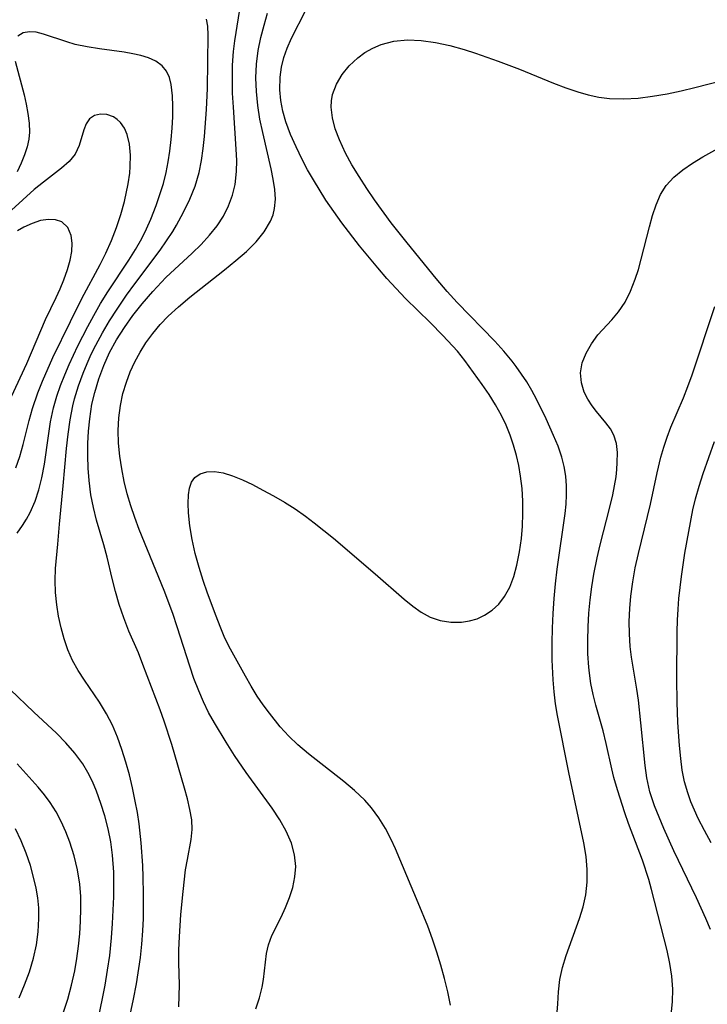
# Model space of a CAD drawing. Extents: x 1531888 to 1540090, y 2797413 to 2805615.
# Drawn here: x 1535072 to 1535163, y 2800015 to 2800145 of the extents above; entities that cross this region are included whole.
import ezdxf

# ---------------------------------------------------------------- set-up
doc = ezdxf.new("R2010")
doc.units = 0

msp = doc.modelspace()

# ---------------------------------------------------------------- linework, layer by layer
at = {"layer": 'INDEX', "color": 0}
for points in [[(1535103.67, 2800014.38, 100), (1535104.13, 2800015.81, 100), (1535104.49, 2800017.23, 100), (1535104.67, 2800018.26, 100), (1535105.07, 2800021.7, 100), (1535105.32, 2800022.85, 100), (1535105.78, 2800024.07, 100), (1535107.01, 2800026.52, 100), (1535107.6, 2800027.78, 100), (1535108.13, 2800029.09, 100), (1535108.55, 2800030.44, 100), (1535108.83, 2800031.82, 100), (1535108.93, 2800033.21, 100), (1535108.78, 2800034.75, 100), (1535108.36, 2800036.29, 100), (1535107.69, 2800037.85, 100), (1535106.83, 2800039.39, 100), (1535105.84, 2800040.9, 100), (1535102.38, 2800045.63, 100), (1535100.85, 2800047.89, 100), (1535099.73, 2800049.65, 100), (1535098.18, 2800052.2, 100), (1535097.43, 2800053.57, 100), (1535096.74, 2800054.98, 100), (1535096.11, 2800056.41, 100), (1535095.49, 2800058.05, 100), (1535094.92, 2800059.71, 100), (1535093.27, 2800064.9, 100), (1535092.68, 2800066.64, 100), (1535091.53, 2800069.68, 100), (1535088.26, 2800077.78, 100), (1535087.67, 2800079.34, 100), (1535087.13, 2800080.9, 100), (1535086.67, 2800082.49, 100), (1535086.28, 2800084.1, 100), (1535085.94, 2800085.78, 100), (1535085.68, 2800087.47, 100), (1535085.52, 2800089.17, 100), (1535085.48, 2800090.85, 100), (1535085.57, 2800092.53, 100), (1535085.78, 2800094.18, 100), (1535086.11, 2800095.73, 100), (1535086.56, 2800097.25, 100), (1535087.08, 2800098.6, 100), (1535087.69, 2800099.93, 100), (1535088.38, 2800101.21, 100), (1535089.15, 2800102.45, 100), (1535090.05, 2800103.68, 100), (1535091.02, 2800104.86, 100), (1535092.08, 2800105.98, 100), (1535093.43, 2800107.23, 100), (1535094.93, 2800108.49, 100), (1535099.54, 2800112.11, 100), (1535101.02, 2800113.32, 100), (1535102.42, 2800114.54, 100), (1535103.69, 2800115.81, 100), (1535104.78, 2800117.13, 100), (1535105.61, 2800118.54, 100), (1535105.94, 2800119.36, 100), (1535106.15, 2800120.21, 100), (1535106.25, 2800121.46, 100), (1535106.17, 2800122.75, 100), (1535105.97, 2800124.09, 100), (1535105.69, 2800125.46, 100), (1535104.58, 2800130.27, 100), (1535104.21, 2800132.05, 100), (1535103.92, 2800133.85, 100), (1535103.74, 2800135.68, 100), (1535103.68, 2800137.5, 100), (1535103.76, 2800139.31, 100), (1535103.99, 2800141.09, 100), (1535104.33, 2800142.82, 100), (1535104.75, 2800144.48, 100), (1535105.22, 2800146.05, 100)], [(1535070.23, 2800092.88, 90), (1535073.4, 2800099.72, 90), (1535075.87, 2800105.55, 90), (1535077.27, 2800108.44, 90), (1535077.8, 2800109.61, 90), (1535078.28, 2800110.77, 90), (1535078.78, 2800112.15, 90), (1535079.13, 2800113.37, 90), (1535079.34, 2800114.55, 90), (1535079.4, 2800115.65, 90), (1535079.28, 2800116.64, 90), (1535078.82, 2800117.72, 90), (1535078.03, 2800118.45, 90), (1535077.21, 2800118.73, 90), (1535076.25, 2800118.78, 90), (1535075.21, 2800118.61, 90), (1535074.12, 2800118.25, 90), (1535073.02, 2800117.74, 90), (1535072.18, 2800117.27, 90)], [(1535163.82, 2800036.34, 110), (1535162.93, 2800037.94, 110), (1535162.11, 2800039.55, 110), (1535161.6, 2800040.65, 110), (1535161.14, 2800041.76, 110), (1535160.72, 2800042.93, 110), (1535160.31, 2800044.41, 110), (1535160.01, 2800045.93, 110), (1535159.8, 2800047.47, 110), (1535159.64, 2800049.19, 110), (1535159.43, 2800052.26, 110), (1535159.31, 2800054.93, 110), (1535159.28, 2800058, 110), (1535159.35, 2800064.22, 110), (1535159.38, 2800065.79, 110), (1535159.45, 2800067.21, 110), (1535159.56, 2800068.62, 110), (1535159.89, 2800071.57, 110), (1535160.34, 2800074.63, 110), (1535161.41, 2800080.35, 110), (1535161.75, 2800081.82, 110), (1535162.22, 2800083.5, 110), (1535162.75, 2800085.17, 110), (1535164.25, 2800089.41, 110)], [(1535072.4, 2800015.81, 90), (1535073.11, 2800017.53, 90), (1535073.74, 2800019.28, 90), (1535074.27, 2800021.06, 90), (1535074.67, 2800022.85, 90), (1535074.91, 2800024.58, 90), (1535075.01, 2800026.32, 90), (1535074.98, 2800027.73, 90), (1535074.85, 2800029.04, 90), (1535074.63, 2800030.34, 90), (1535074.35, 2800031.63, 90), (1535073.88, 2800033.32, 90), (1535073.32, 2800034.98, 90), (1535072.67, 2800036.61, 90), (1535071.92, 2800038.2, 90)]]:
    msp.add_polyline3d(points, dxfattribs=at)
at = {"layer": 'INTERMEDIATE', "color": 0}
for points in [[(1535093.47, 2800014.63, 98), (1535093.55, 2800016.1, 98), (1535093.57, 2800017.55, 98), (1535093.49, 2800020.44, 98), (1535093.49, 2800022.17, 98), (1535093.56, 2800023.91, 98), (1535093.75, 2800026.87, 98), (1535094.04, 2800029.91, 98), (1535094.39, 2800032.78, 98), (1535094.62, 2800034.14, 98), (1535095.13, 2800036.78, 98), (1535095.25, 2800038.07, 98), (1535095.19, 2800039.39, 98), (1535094.96, 2800040.74, 98), (1535094.63, 2800042.13, 98), (1535094.24, 2800043.55, 98), (1535092.56, 2800049.33, 98), (1535091.56, 2800052.43, 98), (1535091.03, 2800053.91, 98), (1535088.75, 2800059.93, 98), (1535088.14, 2800061.44, 98), (1535086.88, 2800064.33, 98), (1535086.2, 2800066.07, 98), (1535085.61, 2800067.85, 98), (1535085.11, 2800069.57, 98), (1535084.67, 2800071.29, 98), (1535084.01, 2800074.11, 98), (1535083.57, 2800075.74, 98), (1535082.63, 2800079.01, 98), (1535082.2, 2800080.66, 98), (1535081.86, 2800082.34, 98), (1535081.62, 2800084.23, 98), (1535081.51, 2800085.86, 98), (1535081.46, 2800087.49, 98), (1535081.47, 2800089.14, 98), (1535081.55, 2800090.78, 98), (1535081.71, 2800092.42, 98), (1535082.01, 2800094.36, 98), (1535082.37, 2800095.88, 98), (1535082.91, 2800097.68, 98), (1535083.56, 2800099.45, 98), (1535084.34, 2800101.17, 98), (1535085.26, 2800102.86, 98), (1535086.3, 2800104.5, 98), (1535087.43, 2800106.08, 98), (1535088.63, 2800107.61, 98), (1535090.04, 2800109.25, 98), (1535091.79, 2800111.07, 98), (1535095.24, 2800114.3, 98), (1535096.43, 2800115.47, 98), (1535097.55, 2800116.68, 98), (1535098.55, 2800117.94, 98), (1535099.38, 2800119.22, 98), (1535100.05, 2800120.57, 98), (1535100.58, 2800121.96, 98), (1535100.93, 2800123.4, 98), (1535101.11, 2800125.12, 98), (1535101.13, 2800126.58, 98), (1535101.08, 2800128.07, 98), (1535100.69, 2800133.6, 98), (1535100.6, 2800135.47, 98), (1535100.57, 2800137.32, 98), (1535100.6, 2800139.16, 98), (1535100.72, 2800140.96, 98), (1535100.88, 2800142.37, 98), (1535101.7, 2800147.38, 98)], [(1535129.39, 2800014.87, 102), (1535129.02, 2800016.64, 102), (1535128.59, 2800018.4, 102), (1535128.1, 2800020.14, 102), (1535127.57, 2800021.88, 102), (1535126.99, 2800023.6, 102), (1535126.37, 2800025.3, 102), (1535125.12, 2800028.38, 102), (1535122.12, 2800035.52, 102), (1535121.55, 2800036.78, 102), (1535120.78, 2800038.24, 102), (1535119.93, 2800039.63, 102), (1535118.96, 2800040.95, 102), (1535118.05, 2800041.99, 102), (1535116.71, 2800043.25, 102), (1535115.27, 2800044.43, 102), (1535110.62, 2800048.08, 102), (1535109.2, 2800049.28, 102), (1535108.01, 2800050.44, 102), (1535106.89, 2800051.67, 102), (1535105.45, 2800053.47, 102), (1535104.63, 2800054.58, 102), (1535103.86, 2800055.71, 102), (1535103.05, 2800057.03, 102), (1535102.28, 2800058.36, 102), (1535100.11, 2800062.35, 102), (1535099.5, 2800063.62, 102), (1535098.94, 2800064.95, 102), (1535098.4, 2800066.31, 102), (1535097.27, 2800069.36, 102), (1535096.69, 2800071.03, 102), (1535096.16, 2800072.72, 102), (1535095.66, 2800074.58, 102), (1535095.26, 2800076.43, 102), (1535094.96, 2800078.24, 102), (1535094.77, 2800079.98, 102), (1535094.72, 2800081.21, 102), (1535094.77, 2800082.34, 102), (1535094.91, 2800083.25, 102), (1535095.18, 2800084.04, 102), (1535095.6, 2800084.65, 102), (1535096.3, 2800085.14, 102), (1535097.19, 2800085.38, 102), (1535098.22, 2800085.42, 102), (1535099.34, 2800085.25, 102), (1535100.58, 2800084.88, 102), (1535101.88, 2800084.34, 102), (1535103.21, 2800083.7, 102), (1535104.6, 2800082.98, 102), (1535106.01, 2800082.21, 102), (1535107.43, 2800081.37, 102), (1535108.84, 2800080.48, 102), (1535110.22, 2800079.53, 102), (1535111.38, 2800078.66, 102), (1535113.91, 2800076.6, 102), (1535119.42, 2800071.92, 102), (1535123.27, 2800068.56, 102), (1535124.39, 2800067.63, 102), (1535125.52, 2800066.82, 102), (1535126.69, 2800066.17, 102), (1535128.03, 2800065.71, 102), (1535129.42, 2800065.49, 102), (1535130.82, 2800065.5, 102), (1535131.89, 2800065.67, 102), (1535132.92, 2800065.97, 102), (1535133.89, 2800066.42, 102), (1535134.88, 2800067.08, 102), (1535135.77, 2800067.91, 102), (1535136.52, 2800068.89, 102), (1535137.2, 2800070.16, 102), (1535137.73, 2800071.56, 102), (1535138.15, 2800073.06, 102), (1535138.52, 2800074.79, 102), (1535138.77, 2800076.58, 102), (1535138.91, 2800078.22, 102), (1535138.96, 2800079.87, 102), (1535138.94, 2800081.53, 102), (1535138.83, 2800083.18, 102), (1535138.64, 2800084.83, 102), (1535138.4, 2800086.21, 102), (1535138.1, 2800087.57, 102), (1535137.72, 2800088.92, 102), (1535137.27, 2800090.26, 102), (1535136.74, 2800091.57, 102), (1535136.13, 2800092.84, 102), (1535135.34, 2800094.25, 102), (1535134.47, 2800095.61, 102), (1535133.56, 2800096.93, 102), (1535131.28, 2800100.1, 102), (1535130.29, 2800101.33, 102), (1535128.38, 2800103.43, 102), (1535126.7, 2800105.15, 102), (1535123.45, 2800108.31, 102), (1535122.19, 2800109.62, 102), (1535120.96, 2800110.98, 102), (1535119.76, 2800112.38, 102), (1535117.38, 2800115.27, 102), (1535115.04, 2800118.3, 102), (1535113.96, 2800119.81, 102), (1535112.92, 2800121.34, 102), (1535111.28, 2800124, 102), (1535110.51, 2800125.35, 102), (1535109.78, 2800126.71, 102), (1535108.97, 2800128.35, 102), (1535108.25, 2800130, 102), (1535107.64, 2800131.67, 102), (1535107.25, 2800133.07, 102), (1535106.98, 2800134.48, 102), (1535106.84, 2800135.89, 102), (1535106.88, 2800137.59, 102), (1535107.06, 2800138.89, 102), (1535107.37, 2800140.17, 102), (1535107.79, 2800141.41, 102), (1535108.36, 2800142.74, 102), (1535110.27, 2800146.44, 102)], [(1535086.8, 2800012.36, 96), (1535087.51, 2800015.65, 96), (1535087.88, 2800017.68, 96), (1535088.41, 2800021.18, 96), (1535088.61, 2800022.94, 96), (1535088.75, 2800024.7, 96), (1535088.82, 2800026.33, 96), (1535088.83, 2800029.59, 96), (1535088.77, 2800031.81, 96), (1535088.71, 2800033.31, 96), (1535088.49, 2800036.32, 96), (1535088.23, 2800038.84, 96), (1535088.01, 2800040.35, 96), (1535087.73, 2800041.86, 96), (1535087.37, 2800043.59, 96), (1535086.95, 2800045.3, 96), (1535086.49, 2800046.99, 96), (1535085.97, 2800048.66, 96), (1535085.38, 2800050.29, 96), (1535084.71, 2800051.87, 96), (1535083.95, 2800053.39, 96), (1535083.02, 2800054.91, 96), (1535081.02, 2800057.84, 96), (1535080.2, 2800059.12, 96), (1535079.46, 2800060.44, 96), (1535078.84, 2800061.84, 96), (1535078.33, 2800063.29, 96), (1535077.92, 2800064.78, 96), (1535077.6, 2800066.29, 96), (1535077.36, 2800067.81, 96), (1535077.2, 2800069.42, 96), (1535077.14, 2800071.02, 96), (1535077.18, 2800072.6, 96), (1535077.51, 2800075.82, 96), (1535077.71, 2800078.45, 96), (1535078.22, 2800083.54, 96), (1535078.65, 2800088.46, 96), (1535078.85, 2800090.36, 96), (1535079.11, 2800092.25, 96), (1535079.47, 2800094.12, 96), (1535079.71, 2800095.04, 96), (1535080.25, 2800096.75, 96), (1535080.87, 2800098.45, 96), (1535081.38, 2800099.7, 96), (1535081.92, 2800100.94, 96), (1535082.51, 2800102.16, 96), (1535083.39, 2800103.78, 96), (1535084.34, 2800105.36, 96), (1535085.34, 2800106.92, 96), (1535086.57, 2800108.76, 96), (1535087.66, 2800110.26, 96), (1535091.02, 2800114.7, 96), (1535091.88, 2800115.92, 96), (1535092.68, 2800117.16, 96), (1535093.2, 2800118.03, 96), (1535094.11, 2800119.71, 96), (1535094.94, 2800121.43, 96), (1535095.64, 2800123.19, 96), (1535096.18, 2800124.99, 96), (1535096.5, 2800126.55, 96), (1535096.71, 2800128.13, 96), (1535096.87, 2800129.73, 96), (1535097.14, 2800133.29, 96), (1535097.26, 2800136.1, 96), (1535097.35, 2800143.16, 96), (1535097.31, 2800144.32, 96), (1535097.15, 2800145.26, 96)], [(1535072.12, 2800077.28, 94), (1535072.84, 2800078.3, 94), (1535073.36, 2800079.15, 94), (1535073.84, 2800080.03, 94), (1535074.49, 2800081.5, 94), (1535075, 2800083.03, 94), (1535075.39, 2800084.58, 94), (1535075.72, 2800086.42, 94), (1535076.25, 2800090.16, 94), (1535076.55, 2800092.02, 94), (1535076.95, 2800093.87, 94), (1535077.38, 2800095.38, 94), (1535077.86, 2800096.8, 94), (1535078.41, 2800098.2, 94), (1535079, 2800099.58, 94), (1535080.14, 2800102.07, 94), (1535081.45, 2800104.62, 94), (1535082.26, 2800106.07, 94), (1535083.16, 2800107.65, 94), (1535084.1, 2800109.2, 94), (1535086.87, 2800113.4, 94), (1535087.76, 2800114.81, 94), (1535088.59, 2800116.25, 94), (1535089.22, 2800117.52, 94), (1535089.79, 2800118.81, 94), (1535090.49, 2800120.62, 94), (1535090.99, 2800122.06, 94), (1535091.45, 2800123.51, 94), (1535091.83, 2800124.97, 94), (1535092.1, 2800126.38, 94), (1535092.3, 2800127.78, 94), (1535092.47, 2800129.32, 94), (1535092.6, 2800130.84, 94), (1535092.68, 2800132.33, 94), (1535092.7, 2800133.76, 94), (1535092.66, 2800135.12, 94), (1535092.49, 2800136.61, 94), (1535092.24, 2800137.54, 94), (1535091.84, 2800138.37, 94), (1535091.29, 2800139.07, 94), (1535090.47, 2800139.69, 94), (1535089.47, 2800140.14, 94), (1535088.47, 2800140.45, 94), (1535087.39, 2800140.69, 94), (1535086.25, 2800140.88, 94), (1535083.01, 2800141.32, 94), (1535081.38, 2800141.58, 94), (1535079.81, 2800141.92, 94), (1535078.69, 2800142.25, 94), (1535075.6, 2800143.29, 94), (1535074.64, 2800143.52, 94), (1535073.77, 2800143.6, 94), (1535072.91, 2800143.43, 94), (1535072.23, 2800143.01, 94)], [(1535143.43, 2800013.4, 104), (1535143.56, 2800015.02, 104), (1535143.64, 2800016.63, 104), (1535143.81, 2800018.24, 104), (1535144.16, 2800019.83, 104), (1535144.66, 2800021.44, 104), (1535146.44, 2800026.34, 104), (1535146.9, 2800027.88, 104), (1535147.25, 2800029.44, 104), (1535147.44, 2800031.12, 104), (1535147.46, 2800032.82, 104), (1535147.32, 2800034.51, 104), (1535147.01, 2800036.31, 104), (1535145.02, 2800045.62, 104), (1535143.5, 2800053.15, 104), (1535143.26, 2800054.71, 104), (1535143.07, 2800056.29, 104), (1535142.93, 2800057.87, 104), (1535142.81, 2800060.55, 104), (1535142.8, 2800062.77, 104), (1535142.85, 2800064.72, 104), (1535142.95, 2800066.67, 104), (1535143.08, 2800068.62, 104), (1535143.25, 2800070.57, 104), (1535143.47, 2800072.51, 104), (1535144.53, 2800079.88, 104), (1535144.66, 2800081.13, 104), (1535144.73, 2800082.33, 104), (1535144.72, 2800083.52, 104), (1535144.62, 2800084.81, 104), (1535144.41, 2800086.08, 104), (1535144.1, 2800087.32, 104), (1535143.6, 2800088.78, 104), (1535143.01, 2800090.2, 104), (1535142, 2800092.42, 104), (1535140.75, 2800094.99, 104), (1535140.12, 2800096.15, 104), (1535139.45, 2800097.28, 104), (1535138.77, 2800098.31, 104), (1535138.06, 2800099.31, 104), (1535137.52, 2800100.02, 104), (1535136.42, 2800101.36, 104), (1535135.24, 2800102.65, 104), (1535130.28, 2800107.77, 104), (1535128.93, 2800109.26, 104), (1535127.51, 2800110.94, 104), (1535123.64, 2800115.69, 104), (1535121.56, 2800118.34, 104), (1535119.36, 2800121.35, 104), (1535118.31, 2800122.88, 104), (1535117.3, 2800124.43, 104), (1535116.36, 2800125.98, 104), (1535115.51, 2800127.54, 104), (1535114.7, 2800129.28, 104), (1535114.15, 2800130.74, 104), (1535113.78, 2800132.19, 104), (1535113.63, 2800133.62, 104), (1535113.67, 2800134.47, 104), (1535113.81, 2800135.3, 104), (1535114.3, 2800136.66, 104), (1535115.05, 2800137.93, 104), (1535116, 2800139.1, 104), (1535117.12, 2800140.13, 104), (1535118.08, 2800140.83, 104), (1535119.12, 2800141.41, 104), (1535120.23, 2800141.89, 104), (1535121.91, 2800142.33, 104), (1535123.68, 2800142.51, 104), (1535125.52, 2800142.44, 104), (1535127.4, 2800142.17, 104), (1535129.29, 2800141.76, 104), (1535131.2, 2800141.23, 104), (1535132.7, 2800140.76, 104), (1535135.7, 2800139.72, 104), (1535138.51, 2800138.65, 104), (1535143.01, 2800136.81, 104), (1535144.6, 2800136.18, 104), (1535146.2, 2800135.63, 104), (1535147.58, 2800135.25, 104), (1535148.98, 2800134.95, 104), (1535150.38, 2800134.77, 104), (1535152.27, 2800134.7, 104), (1535154.17, 2800134.81, 104), (1535156.09, 2800135.05, 104), (1535158, 2800135.38, 104), (1535159.85, 2800135.77, 104), (1535161.68, 2800136.21, 104), (1535165.43, 2800137.17, 104)], [(1535071.87, 2800139.68, 94), (1535073.04, 2800135.25, 94), (1535073.32, 2800134.01, 94), (1535073.55, 2800132.77, 94), (1535073.7, 2800131.51, 94), (1535073.74, 2800130.29, 94), (1535073.66, 2800129.39, 94), (1535073.43, 2800128.35, 94), (1535073.1, 2800127.33, 94), (1535072.65, 2800126.2, 94), (1535072.14, 2800125.07, 94)], [(1535071.97, 2800085.92, 92), (1535072.5, 2800087.43, 92), (1535072.93, 2800088.99, 92), (1535073.7, 2800092.16, 92), (1535074.14, 2800093.75, 92), (1535074.85, 2800095.83, 92), (1535075.47, 2800097.4, 92), (1535076.84, 2800100.5, 92), (1535079.16, 2800105.28, 92), (1535080.69, 2800108.32, 92), (1535083.09, 2800112.81, 92), (1535083.85, 2800114.32, 92), (1535084.59, 2800115.99, 92), (1535085.24, 2800117.69, 92), (1535085.82, 2800119.41, 92), (1535086.3, 2800121.14, 92), (1535086.8, 2800123.46, 92), (1535087, 2800124.88, 92), (1535087.07, 2800125.76, 92), (1535087.09, 2800127.28, 92), (1535086.96, 2800128.71, 92), (1535086.65, 2800129.99, 92), (1535086.29, 2800130.86, 92), (1535085.8, 2800131.57, 92), (1535085.35, 2800132, 92), (1535084.85, 2800132.33, 92), (1535083.99, 2800132.63, 92), (1535083.13, 2800132.68, 92), (1535082.33, 2800132.5, 92), (1535081.69, 2800132.07, 92), (1535081.25, 2800131.43, 92), (1535080.94, 2800130.6, 92), (1535080.33, 2800128.53, 92), (1535079.78, 2800127.42, 92), (1535078.99, 2800126.44, 92), (1535077.98, 2800125.53, 92), (1535075.62, 2800123.71, 92), (1535074.39, 2800122.72, 92), (1535071.39, 2800119.98, 92)], [(1535158.55, 2800013.59, 106), (1535158.72, 2800015.29, 106), (1535158.75, 2800016.99, 106), (1535158.63, 2800018.7, 106), (1535158.38, 2800020.39, 106), (1535158.03, 2800022.09, 106), (1535155.95, 2800030.16, 106), (1535155.6, 2800031.46, 106), (1535154.77, 2800034.04, 106), (1535152.92, 2800038.9, 106), (1535152.43, 2800040.31, 106), (1535151.45, 2800043.35, 106), (1535150.98, 2800044.98, 106), (1535150.7, 2800046.12, 106), (1535149.95, 2800049.48, 106), (1535149.55, 2800051.13, 106), (1535148.6, 2800054.55, 106), (1535148.24, 2800055.96, 106), (1535147.94, 2800057.39, 106), (1535147.73, 2800058.78, 106), (1535147.65, 2800059.56, 106), (1535147.54, 2800061.32, 106), (1535147.51, 2800063.1, 106), (1535147.56, 2800064.89, 106), (1535147.67, 2800066.68, 106), (1535147.84, 2800068.47, 106), (1535148.05, 2800070.17, 106), (1535148.31, 2800071.87, 106), (1535148.74, 2800074.02, 106), (1535149.14, 2800075.73, 106), (1535150.44, 2800080.73, 106), (1535150.82, 2800082.35, 106), (1535151.06, 2800083.55, 106), (1535151.25, 2800084.73, 106), (1535151.35, 2800085.7, 106), (1535151.42, 2800086.64, 106), (1535151.43, 2800087.95, 106), (1535151.3, 2800089.15, 106), (1535150.98, 2800090.24, 106), (1535150.51, 2800091.09, 106), (1535149.92, 2800091.89, 106), (1535148.67, 2800093.38, 106), (1535148.11, 2800094.13, 106), (1535147.53, 2800095, 106), (1535147.05, 2800095.93, 106), (1535146.67, 2800097.18, 106), (1535146.58, 2800098.48, 106), (1535146.8, 2800099.8, 106), (1535147.29, 2800101.1, 106), (1535147.99, 2800102.34, 106), (1535148.84, 2800103.5, 106), (1535150.7, 2800105.48, 106), (1535151.6, 2800106.54, 106), (1535152.45, 2800107.84, 106), (1535153.16, 2800109.3, 106), (1535153.78, 2800110.86, 106), (1535154.2, 2800112.17, 106), (1535154.59, 2800113.51, 106), (1535155.66, 2800117.78, 106), (1535156.07, 2800119.27, 106), (1535156.55, 2800120.71, 106), (1535157.14, 2800122.05, 106), (1535157.89, 2800123.27, 106), (1535158.89, 2800124.37, 106), (1535160.06, 2800125.34, 106), (1535161.36, 2800126.22, 106), (1535162.74, 2800127.05, 106), (1535168.35, 2800130.19, 106)], [(1535163.73, 2800024.86, 108), (1535163.11, 2800026.32, 108), (1535161.89, 2800029.06, 108), (1535158.91, 2800035.28, 108), (1535157.58, 2800038.24, 108), (1535156.34, 2800041.2, 108), (1535156.01, 2800042.14, 108), (1535155.73, 2800043.09, 108), (1535155.33, 2800044.94, 108), (1535155.11, 2800046.54, 108), (1535154.55, 2800052.21, 108), (1535154.22, 2800055.18, 108), (1535154.01, 2800056.65, 108), (1535153.29, 2800060.9, 108), (1535153.12, 2800062.3, 108), (1535153.02, 2800063.96, 108), (1535153.01, 2800065.62, 108), (1535153.07, 2800067.3, 108), (1535153.21, 2800068.97, 108), (1535153.46, 2800070.84, 108), (1535153.79, 2800072.7, 108), (1535154.2, 2800074.6, 108), (1535155.81, 2800081.13, 108), (1535156.67, 2800085.24, 108), (1535157.17, 2800087.34, 108), (1535157.57, 2800088.67, 108), (1535158.01, 2800089.98, 108), (1535158.51, 2800091.28, 108), (1535160.16, 2800095.16, 108), (1535160.75, 2800096.69, 108), (1535161.29, 2800098.24, 108), (1535164.3, 2800107.24, 108)], [(1535082.97, 2800013.62, 94), (1535083.38, 2800015.54, 94), (1535083.76, 2800017.5, 94), (1535084.08, 2800019.47, 94), (1535084.36, 2800021.45, 94), (1535084.61, 2800023.77, 94), (1535084.74, 2800025.66, 94), (1535084.88, 2800029.19, 94), (1535084.9, 2800030.83, 94), (1535084.88, 2800032.46, 94), (1535084.73, 2800034.71, 94), (1535084.49, 2800036.45, 94), (1535084.15, 2800038.18, 94), (1535083.72, 2800039.88, 94), (1535083.2, 2800041.55, 94), (1535082.61, 2800043.18, 94), (1535082.07, 2800044.42, 94), (1535081.47, 2800045.63, 94), (1535080.79, 2800046.78, 94), (1535079.74, 2800048.2, 94), (1535078.57, 2800049.54, 94), (1535077.31, 2800050.82, 94), (1535074.33, 2800053.6, 94), (1535071.21, 2800056.62, 94)], [(1535078.22, 2800013.8, 92), (1535078.83, 2800015.64, 92), (1535079.32, 2800017.51, 92), (1535079.73, 2800019.41, 92), (1535080.01, 2800021.04, 92), (1535080.23, 2800022.67, 92), (1535080.4, 2800024.31, 92), (1535080.51, 2800025.96, 92), (1535080.56, 2800027.61, 92), (1535080.53, 2800029.25, 92), (1535080.4, 2800030.88, 92), (1535080.09, 2800032.75, 92), (1535079.64, 2800034.6, 92), (1535079.07, 2800036.41, 92), (1535078.54, 2800037.79, 92), (1535077.94, 2800039.13, 92), (1535077.26, 2800040.43, 92), (1535076.48, 2800041.66, 92), (1535075.72, 2800042.69, 92), (1535074.89, 2800043.68, 92), (1535072.14, 2800046.79, 92)]]:
    msp.add_polyline3d(points, dxfattribs=at)

doc.saveas('drawing.dxf')
